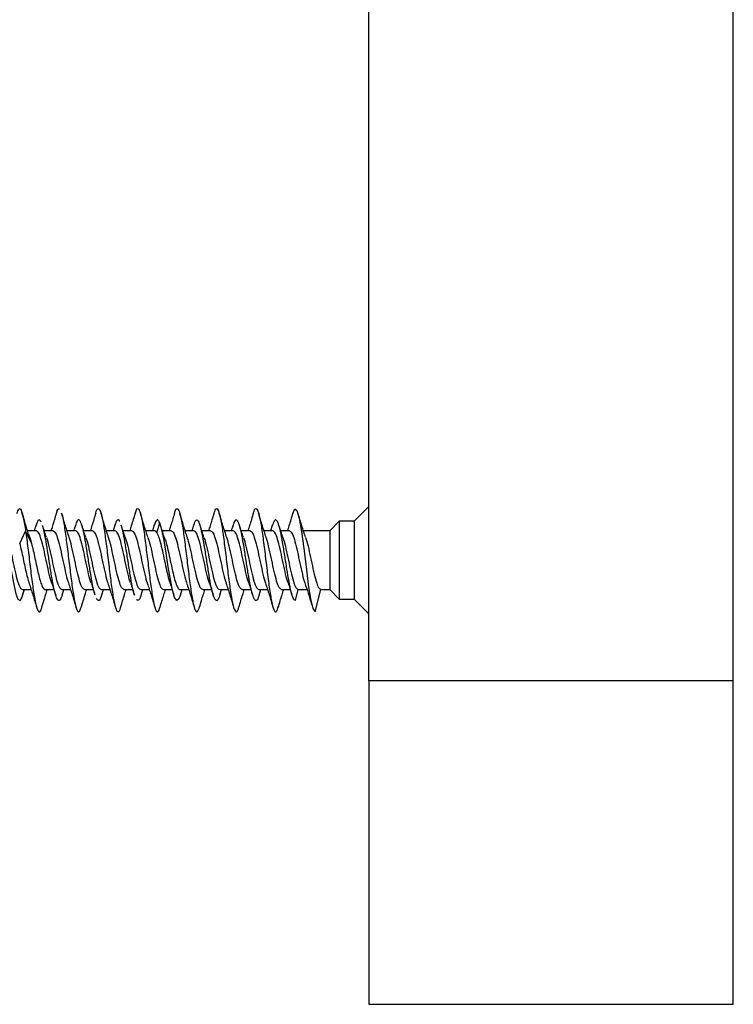
# Model space of a CAD drawing. Units: millimetres. Extents: x 9 to 423, y 3 to 277.
# Drawn here: x 52 to 60, y 92 to 103 of the extents above; entities that cross this region are included whole.
import ezdxf

# ---------------------------------------------------------------- set-up
doc = ezdxf.new("R2010")
doc.units = ezdxf.units.MM

msp = doc.modelspace()

# ---------------------------------------------------------------- linework, layer by layer
at = {"color": 7, "linetype": 'Continuous', "lineweight": 25}
for p, q in [((55.7166, 95.3659), (55.7166, 151.0659)), ((59.8499, 95.3659), (59.8499, 151.0659)), ((55.7166, 97.3409), (55.5499, 97.1742)), ((51.9436, 97.1256), (51.9247, 97.0659)), ((52.391, 97.128), (52.3714, 97.0659)), ((52.838, 97.1291), (52.818, 97.0659)), ((53.2858, 97.1326), (53.2647, 97.0659)), ((53.3156, 97.0419), (53.3487, 97.1564)), ((53.7307, 97.127), (53.7114, 97.0659)), ((54.1782, 97.1299), (54.158, 97.0659)), ((54.6239, 97.1266), (54.6047, 97.0659)), ((55.3832, 97.1742), (55.2749, 97.0659)), ((55.5499, 97.1742), (55.3832, 97.1742)), ((55.3832, 97.1742), (55.3832, 96.7326)), ((55.5499, 97.1742), (55.5499, 96.2909)), ((51.7598, 96.9214), (51.8271, 97.0636)), ((51.8271, 97.0636), (51.8944, 96.9214)), ((51.9485, 97.0659), (51.8482, 97.0659)), ((52.1376, 97.0659), (52.0384, 97.0659)), ((52.3952, 97.0659), (52.2964, 97.0659)), ((52.5843, 97.0659), (52.4851, 97.0659)), ((52.8418, 97.0659), (52.7431, 97.0659)), ((53.0309, 97.0659), (52.9317, 97.0659)), ((53.2885, 97.0659), (53.1897, 97.0659)), ((53.3746, 97.0667), (53.3784, 97.0535)), ((53.4776, 97.0659), (53.3748, 97.0659)), ((53.7352, 97.0659), (53.6364, 97.0659)), ((53.9243, 97.0659), (53.8251, 97.0659)), ((54.1818, 97.0659), (54.0831, 97.0659)), ((54.3709, 97.0659), (54.2717, 97.0659)), ((54.6285, 97.0659), (54.5298, 97.0659)), ((54.8176, 97.0659), (54.7184, 97.0659)), ((55.2749, 97.0659), (54.9764, 97.0659)), ((55.2749, 97.0659), (55.2749, 96.3992)), ((55.3832, 96.7326), (55.3832, 96.2909)), ((51.7913, 96.3992), (51.89, 96.3992)), ((52.0488, 96.3992), (52.148, 96.3992)), ((52.2379, 96.3992), (52.3367, 96.3992)), ((52.2422, 96.3375), (52.2618, 96.3992)), ((52.4955, 96.3992), (52.5947, 96.3992)), ((52.6846, 96.3992), (52.7834, 96.3992)), ((52.6897, 96.3401), (52.7084, 96.3992)), ((52.9422, 96.3992), (53.0414, 96.3992)), ((53.1313, 96.3992), (53.23, 96.3992)), ((53.1353, 96.3367), (53.1551, 96.3992)), ((53.3888, 96.3992), (53.488, 96.3992)), ((53.5779, 96.3992), (53.6766, 96.3992)), ((53.5818, 96.336), (53.6017, 96.3992)), ((53.8355, 96.3992), (53.9347, 96.3992)), ((54.0246, 96.3992), (54.1233, 96.3992)), ((54.0294, 96.339), (54.0484, 96.3992)), ((54.2822, 96.3992), (54.3814, 96.3992)), ((54.4713, 96.3992), (54.57, 96.3992)), ((54.4758, 96.3381), (54.4951, 96.3992)), ((54.7288, 96.3992), (54.8281, 96.3992)), ((54.8849, 96.2759), (54.9179, 96.3992)), ((54.9179, 96.3992), (55.0171, 96.3992)), ((55.1082, 96.1481), (55.1755, 96.3992)), ((55.1755, 96.3992), (55.2749, 96.3992)), ((55.2749, 96.3992), (55.3832, 96.2909)), ((55.3832, 96.2909), (55.5499, 96.2909)), ((55.5499, 96.2909), (55.7166, 96.1242)), ((59.8499, 95.3659), (55.7166, 95.3659)), ((55.7166, 95.3659), (55.7166, 91.6992)), ((59.8499, 91.6992), (59.8499, 95.3659)), ((55.7166, 91.6992), (59.8499, 91.6992))]:
    msp.add_line(p, q, dxfattribs=at)
at = {"color": 7, "linetype": 'Continuous', "lineweight": 25, "flags": 128}
for points in [[(54.8546, 97.2614), (54.8775, 97.3139), (54.9031, 97.2979), (54.9288, 97.2091), (54.9544, 97.0591), (54.98, 96.867), (55.0057, 96.6577), (55.0313, 96.458), (55.057, 96.2936), (55.0826, 96.1857), (55.1082, 96.1481), (55.1082, 96.1481)], [(51.4977, 97.1259), (51.5005, 97.1368), (51.5245, 97.1843), (51.5485, 97.1809), (51.5725, 97.1269), (51.5965, 97.0283), (51.6205, 96.8963), (51.6445, 96.7458), (51.6685, 96.5939), (51.6925, 96.4576), (51.7165, 96.3523), (51.7405, 96.29), (51.7645, 96.2777), (51.7885, 96.3167), (51.8125, 96.4027), (51.8125, 96.4027)], [(53.5821, 96.3418), (53.5647, 96.2936), (53.5407, 96.2767), (53.5167, 96.3113), (53.4927, 96.3935), (53.4687, 96.5139), (53.4447, 96.6591), (53.4207, 96.8125), (53.3967, 96.957), (53.3727, 97.0761), (53.3487, 97.1564), (53.3487, 97.1564)]]:
    msp.add_lwpolyline(points, dxfattribs=at)
at = {"color": 7, "linetype": 'Continuous', "lineweight": 25}
for points, knots in [([(51.7279, 97.2607), (51.7353, 97.2825), (51.7513, 97.3295), (51.7758, 97.31), (51.8014, 97.225), (51.8185, 97.1174), (51.8271, 97.0636)], [0, 0, 0, 0, 0.2243655, 0.4829103, 0.7414552, 1, 1, 1, 1]), ([(52.1734, 97.252), (52.1776, 97.2688), (52.1903, 97.3197), (52.203, 97.3166), (52.2116, 97.3144)], [0, 0, 0, 0, 0.3294042, 1, 1, 1, 1]), ([(52.6213, 97.2646), (52.6215, 97.2652), (52.6301, 97.3054), (52.6474, 97.3239), (52.673, 97.3042), (52.6986, 97.2032), (52.7243, 97.0438), (52.7499, 96.8438), (52.7755, 96.6296), (52.8012, 96.4286), (52.8268, 96.2671), (52.8524, 96.1636), (52.8781, 96.1403), (52.8958, 96.1588), (52.9049, 96.2009), (52.9055, 96.2037)], [0, 0, 0, 0, 0.001385, 0.0915855, 0.1817861, 0.2719867, 0.3621872, 0.4523878, 0.5425884, 0.632789, 0.7229895, 0.8131901, 0.9033907, 0.9935912, 1, 1, 1, 1]), ([(53.0681, 97.257), (53.0731, 97.2749), (53.0867, 97.3234), (53.1088, 97.3213), (53.1344, 97.2546), (53.16, 97.1177), (53.1857, 96.9321), (53.2113, 96.7206), (53.2369, 96.5106), (53.2626, 96.3295), (53.2882, 96.1991), (53.3138, 96.1412), (53.3349, 96.1446), (53.3475, 96.1925), (53.3515, 96.2078)], [0, 0, 0, 0, 0.0529391, 0.1434061, 0.2338732, 0.3243403, 0.4148074, 0.5052744, 0.5957415, 0.6862086, 0.7766757, 0.8671427, 0.9576098, 1, 1, 1, 1]), ([(53.5157, 97.265), (53.5168, 97.2696), (53.5264, 97.3116), (53.5446, 97.3257), (53.5702, 97.2935), (53.5958, 97.1827), (53.6215, 97.0157), (53.6471, 96.8118), (53.6727, 96.5979), (53.6984, 96.4013), (53.724, 96.2469), (53.7496, 96.1566), (53.7746, 96.135), (53.791, 96.1818), (53.7989, 96.2043)], [0, 0, 0, 0, 0.01125693, 0.10177288, 0.19228884, 0.2828048, 0.37332076, 0.46383672, 0.55435267, 0.64486862, 0.73538458, 0.82590054, 0.9164165, 1, 1, 1, 1]), ([(53.9603, 97.2555), (53.967, 97.2772), (53.9822, 97.3267), (54.006, 97.3163), (54.0316, 97.2379), (54.0572, 97.0925), (54.0829, 96.9013), (54.1085, 96.6883), (54.1341, 96.4809), (54.1598, 96.3062), (54.1854, 96.1852), (54.211, 96.1389), (54.2313, 96.15), (54.2431, 96.1989), (54.2463, 96.2123)], [0, 0, 0, 0, 0.0699247, 0.1595546, 0.2491845, 0.3388144, 0.4284442, 0.5180741, 0.607704, 0.6973338, 0.7869637, 0.8765936, 0.9662235, 1, 1, 1, 1]), ([(54.4083, 97.2588), (54.4109, 97.2696), (54.422, 97.3158), (54.4417, 97.326), (54.4674, 97.2812), (54.493, 97.1609), (54.5186, 96.9868), (54.5443, 96.7797), (54.5699, 96.5665), (54.5955, 96.3749), (54.6212, 96.2287), (54.6468, 96.1495), (54.6703, 96.1379), (54.6853, 96.1859), (54.6917, 96.2065)], [0, 0, 0, 0, 0.0276487, 0.1180883, 0.2085279, 0.2989675, 0.3894071, 0.4798467, 0.5702863, 0.660726, 0.7511656, 0.8416052, 0.9320448, 1, 1, 1, 1]), ([(51.8604, 97.0261), (51.8476, 97.0672), (51.8219, 97.1499), (51.7966, 97.2359), (51.7839, 97.2792)], [0, 0, 0, 0, 0.4969579, 1, 1, 1, 1]), ([(52.1739, 97.2622), (52.16, 97.215), (52.1403, 97.148), (52.1195, 97.0846), (52.1134, 97.0659)], [0, 0, 0, 0, 0.7050642, 1, 1, 1, 1]), ([(52.3212, 96.9899), (52.3066, 97.0337), (52.2769, 97.1233), (52.2492, 97.2173), (52.235, 97.2654)], [0, 0, 0, 0, 0.4885823, 1, 1, 1, 1]), ([(52.2351, 97.2623), (52.2358, 97.2608), (52.2451, 97.2411), (52.2629, 97.1372), (52.2885, 96.9635), (52.3141, 96.7526), (52.3398, 96.5411), (52.3654, 96.3538), (52.391, 96.2148), (52.4167, 96.1448), (52.4395, 96.1413), (52.4539, 96.1917), (52.4597, 96.212)], [0, 0, 0, 0, 0.0093186, 0.1234756, 0.2376327, 0.3517898, 0.4659468, 0.5801039, 0.694261, 0.8084181, 0.9225751, 1, 1, 1, 1]), ([(52.6214, 97.2652), (52.6074, 97.2177), (52.5875, 97.1498), (52.5664, 97.0853), (52.56, 97.0659)], [0, 0, 0, 0, 0.6990819, 1, 1, 1, 1]), ([(52.7672, 96.9918), (52.7527, 97.0357), (52.7229, 97.1256), (52.6952, 97.2195), (52.681, 97.2676)], [0, 0, 0, 0, 0.48855804, 1, 1, 1, 1]), ([(53.0686, 97.2672), (53.0545, 97.2188), (53.0344, 97.1505), (53.0129, 97.0851), (53.0067, 97.0659)], [0, 0, 0, 0, 0.7074444, 1, 1, 1, 1]), ([(53.2133, 96.9935), (53.1991, 97.0363), (53.1703, 97.1235), (53.143, 97.2156), (53.1291, 97.2626)], [0, 0, 0, 0, 0.490614, 1, 1, 1, 1]), ([(53.5159, 97.2691), (53.503, 97.2254), (53.4826, 97.1562), (53.4617, 97.0902), (53.454, 97.0659)], [0, 0, 0, 0, 0.6308742, 1, 1, 1, 1]), ([(53.6609, 96.9908), (53.6465, 97.0341), (53.6172, 97.1225), (53.5897, 97.2157), (53.5756, 97.2632)], [0, 0, 0, 0, 0.4895089, 1, 1, 1, 1]), ([(53.9606, 97.2625), (53.9468, 97.2155), (53.9271, 97.1484), (53.9062, 97.0849), (53.9, 97.0659)], [0, 0, 0, 0, 0.7012342, 1, 1, 1, 1]), ([(54.1076, 96.9905), (54.093, 97.0346), (54.0631, 97.1249), (54.0353, 97.2192), (54.0211, 97.2674)], [0, 0, 0, 0, 0.4881933, 1, 1, 1, 1]), ([(54.4088, 97.2676), (54.3947, 97.2195), (54.3746, 97.151), (54.3531, 97.0854), (54.3466, 97.0659)], [0, 0, 0, 0, 0.7020208, 1, 1, 1, 1]), ([(54.5533, 96.9933), (54.539, 97.0366), (54.5098, 97.125), (54.4823, 97.2179), (54.4683, 97.2654)], [0, 0, 0, 0, 0.4897386, 1, 1, 1, 1]), ([(54.8548, 97.2653), (54.8406, 97.217), (54.8208, 97.1492), (54.7995, 97.0845), (54.7933, 97.0659)], [0, 0, 0, 0, 0.7120082, 1, 1, 1, 1]), ([(55.0002, 96.9927), (54.986, 97.0355), (54.9571, 97.1228), (54.9299, 97.2151), (54.916, 97.2621)], [0, 0, 0, 0, 0.4904941, 1, 1, 1, 1]), ([(52.0045, 97.1656), (51.9965, 97.1767), (51.9805, 97.199), (51.9601, 97.1774), (51.9476, 97.1341), (51.9431, 97.1187)], [0, 0, 0, 0, 0.3910284, 0.7820569, 1, 1, 1, 1]), ([(52.0625, 96.9931), (52.0553, 97.0144), (52.0407, 97.0577), (52.0267, 97.1027), (52.0196, 97.1255)], [0, 0, 0, 0, 0.4943638, 1, 1, 1, 1]), ([(52.2424, 96.3399), (52.2351, 96.3192), (52.2198, 96.2757), (52.1966, 96.271), (52.1726, 96.3143), (52.1485, 96.4058), (52.1245, 96.5341), (52.1005, 96.6846), (52.0765, 96.8413), (52.0525, 96.9827), (52.0337, 97.0804), (52.0228, 97.111), (52.0199, 97.119)], [0, 0, 0, 0, 0.0980557, 0.2059741, 0.3138925, 0.421811, 0.5297294, 0.6376478, 0.7455662, 0.8534847, 0.9614031, 1, 1, 1, 1]), ([(52.6132, 96.3461), (52.6103, 96.3541), (52.5995, 96.3846), (52.5806, 96.4822), (52.5566, 96.6236), (52.5326, 96.7803), (52.5086, 96.9309), (52.4846, 97.0591), (52.4606, 97.1508), (52.4366, 97.1941), (52.4133, 97.1895), (52.3981, 97.1462), (52.3908, 97.1256)], [0, 0, 0, 0, 0.0385032, 0.1464704, 0.2544376, 0.3624049, 0.4703721, 0.5783394, 0.6863066, 0.7942738, 0.9022411, 1, 1, 1, 1]), ([(52.5086, 96.9946), (52.5013, 97.0164), (52.4865, 97.0605), (52.4723, 97.1062), (52.465, 97.1293)], [0, 0, 0, 0, 0.4937359, 1, 1, 1, 1]), ([(52.8947, 97.1698), (52.894, 97.1716), (52.8853, 97.1948), (52.8686, 97.1907), (52.8503, 97.1714), (52.8399, 97.1321), (52.8376, 97.1232)], [0, 0, 0, 0, 0.0352741, 0.4557107, 0.8761474, 1, 1, 1, 1]), ([(52.9563, 96.9918), (52.9488, 97.014), (52.9337, 97.0588), (52.9192, 97.1053), (52.9119, 97.1288)], [0, 0, 0, 0, 0.49290849, 1, 1, 1, 1]), ([(53.0609, 96.3376), (53.0608, 96.3378), (53.0527, 96.3559), (53.0367, 96.4346), (53.0127, 96.5646), (52.9887, 96.7189), (52.9646, 96.8743), (52.9406, 97.0101), (52.9231, 97.0973), (52.9136, 97.1207), (52.9121, 97.1244)], [0, 0, 0, 0, 0.0017756, 0.1631066, 0.3244376, 0.4857686, 0.6470996, 0.8084306, 0.9697616, 1, 1, 1, 1]), ([(53.3487, 97.1564), (53.3407, 97.1705), (53.3247, 97.1987), (53.3036, 97.1838), (53.2904, 97.1421), (53.2853, 97.1258)], [0, 0, 0, 0, 0.3785992, 0.7571984, 1, 1, 1, 1]), ([(54.0298, 96.3457), (54.0268, 96.3344), (54.0158, 96.2933), (53.9968, 96.2702), (53.9728, 96.2828), (53.9488, 96.349), (53.9248, 96.4578), (53.9008, 96.5978), (53.8768, 96.753), (53.8528, 96.9059), (53.8288, 97.0393), (53.8048, 97.1377), (53.7807, 97.1915), (53.7567, 97.1892), (53.74, 97.1629), (53.7312, 97.1276), (53.7305, 97.1245)], [0, 0, 0, 0, 0.0302936, 0.1104665, 0.1906395, 0.2708125, 0.3509855, 0.4311584, 0.5113314, 0.5915044, 0.6716773, 0.7518503, 0.8320233, 0.9121962, 0.9923692, 1, 1, 1, 1]), ([(53.8486, 96.9948), (53.8414, 97.0162), (53.8268, 97.0596), (53.8127, 97.1047), (53.8056, 97.1275)], [0, 0, 0, 0, 0.4941077, 1, 1, 1, 1]), ([(54.4758, 96.3392), (54.4681, 96.318), (54.4525, 96.2746), (54.4288, 96.2718), (54.4048, 96.3174), (54.3808, 96.4108), (54.3568, 96.5403), (54.3328, 96.6916), (54.3088, 96.8475), (54.2848, 96.9904), (54.2608, 97.1041), (54.2368, 97.1765), (54.2128, 97.1962), (54.1931, 97.177), (54.1814, 97.1357), (54.1777, 97.1227)], [0, 0, 0, 0, 0.07708389, 0.15760918, 0.23813447, 0.31865976, 0.39918505, 0.47971034, 0.56023562, 0.64076091, 0.7212862, 0.80181149, 0.88233678, 0.96286206, 1, 1, 1, 1]), ([(54.2959, 96.9927), (54.2885, 97.0148), (54.2735, 97.0594), (54.2591, 97.1056), (54.2518, 97.129)], [0, 0, 0, 0, 0.492938, 1, 1, 1, 1]), ([(54.8849, 96.2759), (54.8769, 96.281), (54.8609, 96.2911), (54.8369, 96.3699), (54.8129, 96.486), (54.7889, 96.631), (54.7649, 96.7871), (54.7409, 96.9372), (54.7169, 97.064), (54.6929, 97.1538), (54.6689, 97.1948), (54.6458, 97.1882), (54.6308, 97.1442), (54.6237, 97.1237)], [0, 0, 0, 0, 0.0919131, 0.1838262, 0.2757393, 0.3676524, 0.4595655, 0.5514786, 0.6433917, 0.7353048, 0.8272179, 0.919131, 1, 1, 1, 1]), ([(54.7429, 96.9918), (54.7356, 97.0135), (54.7208, 97.0575), (54.7066, 97.1031), (54.6994, 97.1262)], [0, 0, 0, 0, 0.493514, 1, 1, 1, 1]), ([(51.616, 96.9885), (51.6186, 96.9821), (51.6305, 96.9529), (51.6517, 96.8615), (51.6796, 96.7331), (51.7075, 96.6014), (51.7354, 96.4914), (51.7633, 96.4143), (51.782, 96.4042), (51.7913, 96.3992)], [0, 0, 0, 0, 0.0444709, 0.2037258, 0.3629806, 0.5222355, 0.6814903, 0.8407452, 1, 1, 1, 1]), ([(51.8271, 97.0636), (51.8356, 97.0015), (51.8527, 96.8774), (51.8783, 96.6611), (51.904, 96.457), (51.9296, 96.2879), (51.9552, 96.1747), (51.9809, 96.139), (51.9997, 96.153), (52.0099, 96.1975), (52.0116, 96.2049)], [0, 0, 0, 0, 0.138907, 0.2778139, 0.4167209, 0.5556278, 0.6945348, 0.8334418, 0.9723487, 1, 1, 1, 1]), ([(52.1249, 96.4739), (52.1219, 96.4811), (52.1097, 96.5111), (52.0881, 96.6036), (52.0602, 96.732), (52.0323, 96.8638), (52.0043, 96.9737), (51.9764, 97.0509), (51.9578, 97.0609), (51.9485, 97.0659)], [0, 0, 0, 0, 0.0502237, 0.2085198, 0.3668158, 0.5251119, 0.6834079, 0.841704, 1, 1, 1, 1]), ([(52.0619, 96.9904), (52.0647, 96.9835), (52.0769, 96.9537), (52.0983, 96.8616), (52.1263, 96.7331), (52.1542, 96.6014), (52.1821, 96.4914), (52.21, 96.4143), (52.2286, 96.4042), (52.2379, 96.3992)], [0, 0, 0, 0, 0.048614, 0.2071783, 0.3657426, 0.524307, 0.6828713, 0.8414357, 1, 1, 1, 1]), ([(52.1376, 97.0659), (52.1469, 97.0609), (52.1655, 97.0509), (52.1934, 96.9737), (52.2213, 96.8638), (52.2493, 96.732), (52.2772, 96.6037), (52.2984, 96.5121), (52.3104, 96.4828), (52.3131, 96.4763)], [0, 0, 0, 0, 0.1591, 0.3182, 0.4773001, 0.6364001, 0.7955001, 0.9546001, 1, 1, 1, 1]), ([(52.4955, 96.3992), (52.4862, 96.4042), (52.4676, 96.4143), (52.4397, 96.4914), (52.4118, 96.6014), (52.3838, 96.7331), (52.3559, 96.8615), (52.3346, 96.9532), (52.3226, 96.9825), (52.32, 96.9891)], [0, 0, 0, 0, 0.1590246, 0.3180492, 0.4770739, 0.6360985, 0.7951231, 0.9541477, 1, 1, 1, 1]), ([(52.5712, 96.4747), (52.5684, 96.4817), (52.5562, 96.5114), (52.5348, 96.6036), (52.5068, 96.732), (52.4789, 96.8638), (52.451, 96.9737), (52.4231, 97.0509), (52.4045, 97.0609), (52.3952, 97.0659)], [0, 0, 0, 0, 0.0486528, 0.2072107, 0.3657686, 0.5243264, 0.6828843, 0.8414421, 1, 1, 1, 1]), ([(52.508, 96.9919), (52.511, 96.9845), (52.5234, 96.9544), (52.545, 96.8616), (52.5729, 96.7331), (52.6008, 96.6014), (52.6288, 96.4914), (52.6567, 96.4143), (52.6753, 96.4042), (52.6846, 96.3992)], [0, 0, 0, 0, 0.0517673, 0.2098061, 0.3678449, 0.5258836, 0.6839224, 0.8419612, 1, 1, 1, 1]), ([(52.5843, 97.0659), (52.5936, 97.0609), (52.6122, 97.0509), (52.6401, 96.9737), (52.668, 96.8638), (52.6959, 96.732), (52.7238, 96.6036), (52.7453, 96.5115), (52.7574, 96.4818), (52.7602, 96.4749)], [0, 0, 0, 0, 0.15863561, 0.31727122, 0.47590683, 0.63454243, 0.79317804, 0.95181365, 1, 1, 1, 1]), ([(52.9422, 96.3992), (52.9329, 96.4042), (52.9143, 96.4143), (52.8863, 96.4914), (52.8584, 96.6014), (52.8305, 96.7331), (52.8026, 96.8616), (52.7811, 96.9539), (52.7689, 96.9837), (52.766, 96.9908)], [0, 0, 0, 0, 0.1584301, 0.3168602, 0.4752903, 0.6337204, 0.7921505, 0.9505806, 1, 1, 1, 1]), ([(53.0174, 96.4761), (53.0147, 96.4826), (53.0027, 96.512), (52.9814, 96.6036), (52.9535, 96.732), (52.9256, 96.8638), (52.8977, 96.9737), (52.8698, 97.0509), (52.8511, 97.0609), (52.8418, 97.0659)], [0, 0, 0, 0, 0.0458001, 0.2048334, 0.3638667, 0.5229, 0.6819334, 0.8409667, 1, 1, 1, 1]), ([(52.9555, 96.9896), (52.9583, 96.9828), (52.9703, 96.9534), (52.9917, 96.8615), (53.0196, 96.7331), (53.0475, 96.6014), (53.0754, 96.4914), (53.1033, 96.4143), (53.122, 96.4042), (53.1313, 96.3992)], [0, 0, 0, 0, 0.046782, 0.2056516, 0.3645213, 0.523391, 0.6822607, 0.8411303, 1, 1, 1, 1]), ([(53.0309, 97.0659), (53.0402, 97.0609), (53.0588, 97.0509), (53.0868, 96.9737), (53.1147, 96.8638), (53.1426, 96.732), (53.1705, 96.6035), (53.1922, 96.5105), (53.2046, 96.4803), (53.2077, 96.4727)], [0, 0, 0, 0, 0.1578796, 0.3157592, 0.4736389, 0.6315185, 0.7893981, 0.9472777, 1, 1, 1, 1]), ([(53.2122, 96.992), (53.2152, 96.9845), (53.2276, 96.9544), (53.2493, 96.8616), (53.2772, 96.7331), (53.3051, 96.6014), (53.333, 96.4914), (53.3609, 96.4143), (53.3795, 96.4042), (53.3888, 96.3992)], [0, 0, 0, 0, 0.05183829, 0.20986524, 0.36789219, 0.52591914, 0.6839461, 0.84197305, 1, 1, 1, 1]), ([(53.3156, 97.0419), (53.3238, 97.024), (53.3402, 96.9883), (53.3647, 96.8948), (53.3892, 96.785), (53.4137, 96.6674), (53.4383, 96.5613), (53.455, 96.4931), (53.4636, 96.4735), (53.4641, 96.4726)], [0, 0, 0, 0, 0.1652457, 0.3304914, 0.4957371, 0.6609828, 0.8262285, 0.9914743, 1, 1, 1, 1]), ([(53.4145, 96.9546), (53.4082, 96.9711), (53.3956, 97.0044), (53.3831, 97.0399), (53.3769, 97.0578)], [0, 0, 0, 0, 0.4985675, 1, 1, 1, 1]), ([(53.4776, 97.0659), (53.4869, 97.0609), (53.5055, 97.0509), (53.5334, 96.9737), (53.5613, 96.8638), (53.5893, 96.732), (53.6172, 96.6036), (53.6386, 96.5114), (53.6508, 96.4816), (53.6537, 96.4746)], [0, 0, 0, 0, 0.15854, 0.31708, 0.4756201, 0.6341601, 0.7927001, 0.9512401, 1, 1, 1, 1]), ([(53.8355, 96.3992), (53.8262, 96.4042), (53.8076, 96.4143), (53.7797, 96.4914), (53.7518, 96.6014), (53.7238, 96.7331), (53.6959, 96.8615), (53.6746, 96.9534), (53.6625, 96.983), (53.6597, 96.9897)], [0, 0, 0, 0, 0.1588009, 0.3176019, 0.4764028, 0.6352037, 0.7940047, 0.9528056, 1, 1, 1, 1]), ([(53.9115, 96.474), (53.9086, 96.4812), (53.8963, 96.5111), (53.8748, 96.6036), (53.8468, 96.732), (53.8189, 96.8638), (53.791, 96.9737), (53.7631, 97.0509), (53.7445, 97.0609), (53.7352, 97.0659)], [0, 0, 0, 0, 0.0500953, 0.2084127, 0.3667302, 0.5250476, 0.6833651, 0.8416825, 1, 1, 1, 1]), ([(53.8482, 96.9914), (53.8511, 96.9841), (53.8634, 96.9542), (53.885, 96.8616), (53.9129, 96.7331), (53.9408, 96.6014), (53.9688, 96.4914), (53.9967, 96.4143), (54.0153, 96.4042), (54.0246, 96.3992)], [0, 0, 0, 0, 0.0506425, 0.2088687, 0.367095, 0.5253212, 0.6835475, 0.8417737, 1, 1, 1, 1]), ([(53.9243, 97.0659), (53.9336, 97.0609), (53.9522, 97.0509), (53.9801, 96.9737), (54.008, 96.8638), (54.0359, 96.732), (54.0638, 96.6037), (54.0851, 96.5121), (54.0971, 96.4827), (54.0997, 96.4762)], [0, 0, 0, 0, 0.1590863, 0.3181725, 0.4772588, 0.636345, 0.7954313, 0.9545175, 1, 1, 1, 1]), ([(54.2822, 96.3992), (54.2729, 96.4042), (54.2543, 96.4143), (54.2263, 96.4914), (54.1984, 96.6014), (54.1705, 96.7331), (54.1426, 96.8615), (54.1212, 96.9534), (54.1092, 96.983), (54.1064, 96.9897)], [0, 0, 0, 0, 0.1588069, 0.3176138, 0.4764208, 0.6352277, 0.7940346, 0.9528415, 1, 1, 1, 1]), ([(54.357, 96.477), (54.3545, 96.4833), (54.3426, 96.5124), (54.3214, 96.6037), (54.2935, 96.732), (54.2656, 96.8638), (54.2377, 96.9737), (54.2098, 97.0509), (54.1911, 97.0609), (54.1818, 97.0659)], [0, 0, 0, 0, 0.0438796, 0.203233, 0.3625864, 0.5219398, 0.6812932, 0.8406466, 1, 1, 1, 1]), ([(54.2955, 96.9897), (54.2982, 96.983), (54.3103, 96.9534), (54.3317, 96.8615), (54.3596, 96.7331), (54.3875, 96.6014), (54.4154, 96.4914), (54.4433, 96.4143), (54.462, 96.4042), (54.4713, 96.3992)], [0, 0, 0, 0, 0.0471829, 0.2059857, 0.3647886, 0.5235914, 0.6823943, 0.8411971, 1, 1, 1, 1]), ([(54.3709, 97.0659), (54.3802, 97.0609), (54.3988, 97.0509), (54.4268, 96.9737), (54.4547, 96.8638), (54.4826, 96.732), (54.5105, 96.6035), (54.5322, 96.5108), (54.5445, 96.4807), (54.5475, 96.4733)], [0, 0, 0, 0, 0.1580867, 0.3161734, 0.4742601, 0.6323468, 0.7904335, 0.9485202, 1, 1, 1, 1]), ([(54.7288, 96.3992), (54.7195, 96.4042), (54.7009, 96.4143), (54.673, 96.4914), (54.6451, 96.6014), (54.6172, 96.7331), (54.5893, 96.8616), (54.5676, 96.9544), (54.5552, 96.9845), (54.5522, 96.9919)], [0, 0, 0, 0, 0.1580376, 0.3160751, 0.4741127, 0.6321502, 0.7901878, 0.9482254, 1, 1, 1, 1]), ([(54.8041, 96.4759), (54.8014, 96.4825), (54.7894, 96.5119), (54.7681, 96.6036), (54.7402, 96.732), (54.7123, 96.8638), (54.6843, 96.9737), (54.6564, 97.0509), (54.6378, 97.0609), (54.6285, 97.0659)], [0, 0, 0, 0, 0.0461189, 0.2050991, 0.3640793, 0.5230595, 0.6820396, 0.8410198, 1, 1, 1, 1]), ([(54.7425, 96.9889), (54.7451, 96.9824), (54.7571, 96.9531), (54.7783, 96.8615), (54.8063, 96.7331), (54.8342, 96.6014), (54.8621, 96.4914), (54.89, 96.4143), (54.9086, 96.4042), (54.9179, 96.3992)], [0, 0, 0, 0, 0.0453383, 0.2044486, 0.3635589, 0.5226692, 0.6817794, 0.8408897, 1, 1, 1, 1]), ([(54.8176, 97.0659), (54.8269, 97.0609), (54.8455, 97.0509), (54.8734, 96.9737), (54.9013, 96.8638), (54.9293, 96.732), (54.9572, 96.6037), (54.9782, 96.5129), (54.9899, 96.484), (54.9924, 96.4781)], [0, 0, 0, 0, 0.1597348, 0.3194696, 0.4792044, 0.6389392, 0.798674, 0.9584088, 1, 1, 1, 1]), ([(54.9991, 96.9913), (55.0021, 96.9841), (55.0143, 96.9541), (55.0359, 96.8616), (55.0638, 96.7331), (55.0918, 96.6014), (55.1197, 96.4914), (55.1476, 96.4143), (55.1662, 96.4042), (55.1755, 96.3992)], [0, 0, 0, 0, 0.0504838, 0.2087365, 0.3669892, 0.5252419, 0.6834946, 0.8417473, 1, 1, 1, 1]), ([(51.7598, 96.9214), (51.7662, 96.8951), (51.7791, 96.8427), (51.7984, 96.7523), (51.8177, 96.6612), (51.837, 96.576), (51.8536, 96.5098), (51.8638, 96.4814), (51.8675, 96.471)], [0, 0, 0, 0, 0.1791818, 0.3583636, 0.5375454, 0.7167272, 0.895909, 1, 1, 1, 1]), ([(51.8944, 96.9214), (51.9072, 96.8716), (51.9201, 96.8124), (51.9459, 96.6919), (51.9587, 96.6308), (51.9845, 96.5239), (51.9974, 96.4784), (52.0231, 96.416), (52.036, 96.3992), (52.0488, 96.3992)], [0, 0, 0, 0, 0.25, 0.25, 0.5, 0.5, 0.75, 0.75, 1, 1, 1, 1]), ([(53.4116, 96.9623), (53.418, 96.9399), (53.4326, 96.8891), (53.4553, 96.7842), (53.4798, 96.6682), (53.5044, 96.5588), (53.5289, 96.4708), (53.5534, 96.4108), (53.5698, 96.4031), (53.5779, 96.3992)], [0, 0, 0, 0, 0.1154706, 0.2628922, 0.4103137, 0.5577353, 0.7051569, 0.8525784, 1, 1, 1, 1]), ([(51.8664, 96.4719), (51.8808, 96.4283), (51.9102, 96.3394), (51.9377, 96.2462), (51.9518, 96.1985)], [0, 0, 0, 0, 0.4893873, 1, 1, 1, 1]), ([(52.1242, 96.4713), (52.1315, 96.4495), (52.1464, 96.4054), (52.1606, 96.3596), (52.1679, 96.3364)], [0, 0, 0, 0, 0.49360638, 1, 1, 1, 1]), ([(52.3118, 96.4756), (52.3264, 96.4316), (52.3563, 96.3414), (52.3841, 96.2471), (52.3984, 96.1988)], [0, 0, 0, 0, 0.48816378, 1, 1, 1, 1]), ([(52.5706, 96.4721), (52.5778, 96.4507), (52.5924, 96.4074), (52.6064, 96.3624), (52.6135, 96.3396)], [0, 0, 0, 0, 0.4943577, 1, 1, 1, 1]), ([(52.7591, 96.4737), (52.7734, 96.4306), (52.8026, 96.3427), (52.83, 96.2498), (52.844, 96.2024)], [0, 0, 0, 0, 0.4898724, 1, 1, 1, 1]), ([(53.0167, 96.4738), (53.0241, 96.4518), (53.0392, 96.407), (53.0536, 96.3607), (53.0609, 96.3373)], [0, 0, 0, 0, 0.4930386, 1, 1, 1, 1]), ([(53.2067, 96.4712), (53.2208, 96.4283), (53.2497, 96.3409), (53.277, 96.2486), (53.2909, 96.2016)], [0, 0, 0, 0, 0.490465, 1, 1, 1, 1]), ([(53.4642, 96.4714), (53.4716, 96.4494), (53.4865, 96.4048), (53.5009, 96.3588), (53.5082, 96.3354)], [0, 0, 0, 0, 0.4932848, 1, 1, 1, 1]), ([(53.6525, 96.4737), (53.667, 96.4297), (53.6968, 96.3396), (53.7246, 96.2456), (53.7388, 96.1974)], [0, 0, 0, 0, 0.48839494, 1, 1, 1, 1]), ([(53.9109, 96.4713), (53.9181, 96.45), (53.9325, 96.4069), (53.9465, 96.362), (53.9536, 96.3393)], [0, 0, 0, 0, 0.494539, 1, 1, 1, 1]), ([(54.0986, 96.4754), (54.113, 96.4318), (54.1426, 96.3425), (54.1703, 96.2487), (54.1845, 96.2008)], [0, 0, 0, 0, 0.4888501, 1, 1, 1, 1]), ([(54.3563, 96.4748), (54.3637, 96.4529), (54.3787, 96.4085), (54.3931, 96.3623), (54.4004, 96.339)], [0, 0, 0, 0, 0.4932205, 1, 1, 1, 1]), ([(54.5464, 96.4718), (54.5606, 96.4291), (54.5894, 96.3421), (54.6166, 96.25), (54.6305, 96.2031)], [0, 0, 0, 0, 0.49069, 1, 1, 1, 1]), ([(54.8036, 96.4729), (54.8103, 96.4532), (54.8238, 96.4134), (54.837, 96.3717), (54.8436, 96.3506)], [0, 0, 0, 0, 0.497012, 1, 1, 1, 1]), ([(54.9916, 96.4761), (55.0047, 96.4375), (55.0309, 96.3597), (55.0566, 96.2752), (55.0695, 96.2327)], [0, 0, 0, 0, 0.4960312, 1, 1, 1, 1]), ([(51.7815, 96.3002), (51.7878, 96.3212), (51.7977, 96.3545), (51.8077, 96.3872), (51.8113, 96.3992)], [0, 0, 0, 0, 0.6319606, 1, 1, 1, 1]), ([(52.0112, 96.1983), (52.0253, 96.2463), (52.0453, 96.3146), (52.0667, 96.3798), (52.0731, 96.3992)], [0, 0, 0, 0, 0.7022383, 1, 1, 1, 1]), ([(52.4593, 96.2031), (52.4731, 96.2501), (52.4928, 96.3171), (52.5136, 96.3804), (52.5197, 96.3992)], [0, 0, 0, 0, 0.7024787, 1, 1, 1, 1]), ([(52.6901, 96.347), (52.6856, 96.3314), (52.6731, 96.2879), (52.6526, 96.2662), (52.6366, 96.2884), (52.6286, 96.2995)], [0, 0, 0, 0, 0.2197083, 0.6098542, 1, 1, 1, 1]), ([(52.9054, 96.201), (52.9194, 96.249), (52.9392, 96.3165), (52.9603, 96.3807), (52.9664, 96.3992)], [0, 0, 0, 0, 0.711393, 1, 1, 1, 1]), ([(53.1355, 96.3396), (53.1346, 96.3358), (53.1256, 96.3003), (53.1087, 96.2722), (53.0927, 96.2802), (53.0847, 96.2842)], [0, 0, 0, 0, 0.0562799, 0.5281399, 1, 1, 1, 1]), ([(53.3509, 96.1974), (53.3651, 96.2457), (53.3852, 96.3142), (53.4068, 96.3799), (53.4131, 96.3992)], [0, 0, 0, 0, 0.70508365, 1, 1, 1, 1]), ([(53.7988, 96.2014), (53.8127, 96.2487), (53.8325, 96.3162), (53.8535, 96.3801), (53.8598, 96.3992)], [0, 0, 0, 0, 0.7011505, 1, 1, 1, 1]), ([(54.2458, 96.2026), (54.2597, 96.25), (54.2794, 96.3171), (54.3003, 96.3806), (54.3064, 96.3992)], [0, 0, 0, 0, 0.70678487, 1, 1, 1, 1]), ([(54.6913, 96.1987), (54.7055, 96.247), (54.7255, 96.3152), (54.7469, 96.3803), (54.7531, 96.3992)], [0, 0, 0, 0, 0.7096641, 1, 1, 1, 1])]:
    msp.add_open_spline(points, degree=3, knots=knots, dxfattribs=at)
for points in [[(51.8599, 97.0276), (51.8714, 97.0025), (51.8829, 96.9657), (51.8944, 96.9214)], [(53.3156, 97.0419), (53.3066, 97.0577), (53.2976, 97.0659), (53.2885, 97.0659)]]:
    msp.add_open_spline(points, degree=3, dxfattribs=at)

doc.saveas('drawing.dxf')
